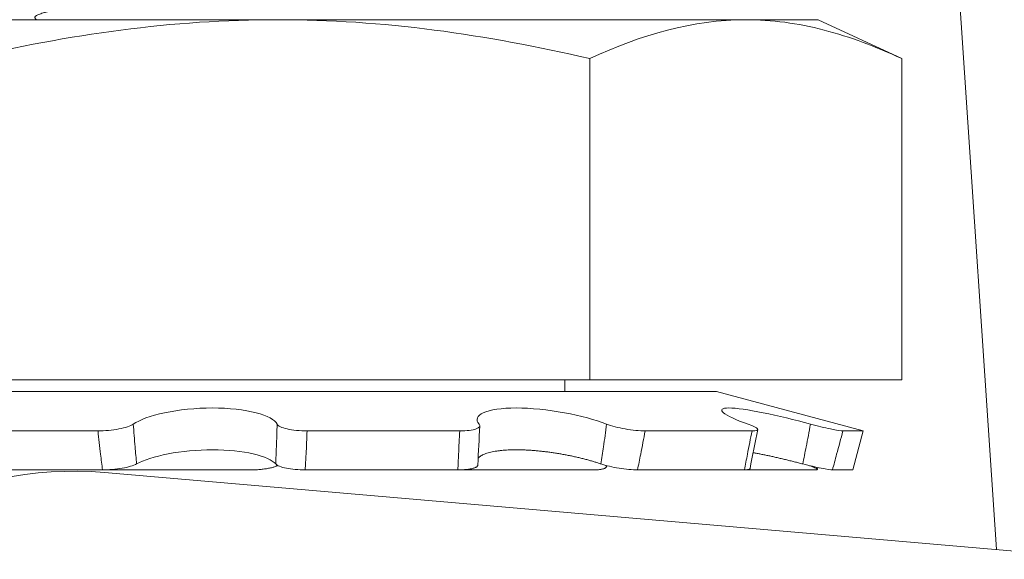
# Model space of a CAD drawing. Extents: x -32 to 80, y -71 to 42.
# Drawn here: x 70 to 70, y -11 to -11 of the extents above; entities that cross this region are included whole.
import ezdxf

# ---------------------------------------------------------------- set-up
doc = ezdxf.new("R2010")
doc.units = 0
doc.header["$LTSCALE"] = 0.1
doc.header["$MEASUREMENT"] = 0
doc.layers.get('0').update_dxf_attribs({"linetype": 'CONTINUOUS', "lineweight": 15})
doc.layers.get('DEFPOINTS').update_dxf_attribs({"linetype": 'CONTINUOUS'})
doc.layers.add('Text', color=7, linetype='CONTINUOUS', lineweight=15)
doc.styles.add('ROMAND', font='romand.shx', dxfattribs={"oblique": 15})
doc.dimstyles.new('ROMAND', dxfattribs={"dimscale": 6, "dimtxt": 0.125, "dimasz": 0.125, "dimexe": 0.0625, "dimexo": 0.0625, "dimgap": 0.0625, "dimtad": 0, "dimtih": 1, "dimtoh": 1, "dimdec": 3, "dimzin": 0, "dimdsep": 46, "dimlunit": 4, "dimtxsty": 'ROMAND', "dimcen": 0, "dimadec": 0, "dimazin": 0, "dimtfac": 1, "dimtdec": 3, "dimtofl": 0, "dimtmove": 0, "dimatfit": 3, "dimfxl": 0, "dimtolj": 1, "dimtzin": 0, "dimarcsym": 0})

# ---------------------------------------------------------------- blocks, each defined once
blk = doc.blocks.new('*D24')
at = {"layer": 'DEFPOINTS', "color": 0}
for p in [(72.72978295647272, -11.58019017299438), (72.72978295647272, -11.8081183000117)]:
    blk.add_point(p, dxfattribs=at)
at = {"layer": 'Text', "color": 0, "lineweight": -2}
for p, q in [((72.72978295647272, -14.33516035351863), (72.72978295647272, -12.4643683000117)), ((72.07353295647272, -14.33516035351863), (72.72978295647272, -14.33516035351863))]:
    blk.add_line(p, q, dxfattribs=at)
at = {"layer": 'Text', "color": 0}
blk.add_solid([(72.62040795647272, -12.4643683000117), (72.83915795647272, -12.4643683000117), (72.72978295647272, -11.8081183000117)], dxfattribs=at)
at = {"layer": 'Text', "color": 0, "insert": (64.12623712770625, -14.33516035351862), "char_height": 0.65625, "attachment_point": 5, "style": 'ROMAND'}
blk.add_mtext('\\A1;CAST ALUMINUM REFLECTOR\\PMOUNTING RING w/ (4) VENT\\PSLITS FOR HEAT DISSIPATION', dxfattribs=at)

msp = doc.modelspace()

# ---------------------------------------------------------------- linework, layer by layer
for p, q in [((70.10556885357448, -10.94064097596819), (70.13138832048094, -11.32427149426627)), ((69.71959834847405, -11.14038523547484), (69.88197811168368, -11.14038523547484)), ((70.0443578748932, -11.14038523547484), (69.88197811168368, -11.14038523547484)), ((70.06947811168368, -11.14038523547484), (70.0443578748932, -11.14038523547484)), ((70.0984844626297, -11.15391111905615), (70.06947811168368, -11.14038523547484)), ((69.99023128715669, -11.15391111905615), (69.99023128715669, -11.26538523547484)), ((70.0984844626297, -11.15391111905615), (70.0984844626297, -11.26538523547484)), ((69.77372493621056, -11.26538523547484), (69.99023128715669, -11.26538523547484)), ((69.98160192149157, -11.26946424157788), (69.98160192149157, -11.26538523547484)), ((69.99023128715669, -11.26538523547484), (70.0984844626297, -11.26538523547484)), ((69.72970674579392, -11.26946424157788), (70.03424947757333, -11.26946424157788)), ((70.08510311168368, -11.28309043176992), (70.03424947757333, -11.26946424157788)), ((69.77098198804595, -11.28309043176992), (69.81962487874773, -11.28309043176992)), ((69.89217233569741, -11.28309043176992), (69.94516274206671, -11.28309043176992)), ((70.00946883626455, -11.28309043176992), (70.04656622414586, -11.28309043176992)), ((70.07806821329211, -11.28309043176992), (70.08510311168368, -11.28309043176992)), ((70.0814737924693, -11.29663523547484), (70.08510311168368, -11.28309043176992)), ((69.77255549176584, -11.29663523547484), (69.82120511653932, -11.29663523547484)), ((69.87245504568216, -11.29663523547484), (69.82120255768405, -11.29663523547484)), ((69.89150117768509, -11.29663523547484), (69.9444989199917, -11.29663523547484)), ((69.99140073160152, -11.29663523547484), (69.94450165164699, -11.29663523547484)), ((69.99600424096354, -11.29552503212213), (69.99604466663504, -11.29514272811045)), ((70.00680937606899, -11.29663523547484), (70.04391189967453, -11.29663523547484)), ((70.06855069585026, -11.29663523547484), (70.04391894939897, -11.29663523547484)), ((70.06921824422432, -11.29648361736173), (70.06937485800961, -11.2958117413304)), ((70.07443627431621, -11.29663523547484), (70.0814737924693, -11.29663523547484)), ((70.3200593061157, -11.34055527885093), (69.8219112268979, -11.29756119586605))]:
    msp.add_line(p, q)
for centre, radius, start, end in [((70.41242928818849, -11.31110979854478), 0.4612655579297017, 176.3042858436908, 177.987667817586), ((70.81263865405617, -11.44001152925495), 0.7801648780885366, 168.3628120970032, 169.3766094503832), ((69.81116270615166, -11.42209821567045), 0.125, 85.06714933095614, 285.2714182014008)]:
    msp.add_arc(centre, radius, start, end)
at = {"color": 8}
msp.add_open_spline([(69.98772663243221, -11.11882663334504), (69.98771187960472, -11.11891119600926), (69.98768226670302, -11.11908093607246), (69.98744163955416, -11.1193413454526), (69.98705428305288, -11.1196065652455), (69.9865041936323, -11.11987639524264), (69.98579412136212, -11.12015010777495), (69.98493942964274, -11.12042177834269), (69.98395141250865, -11.12069058117731), (69.98284131216133, -11.12095578028635), (69.98159148851926, -11.12122207036492), (69.98020440408209, -11.12148884118054), (69.97868316714369, -11.12175547825836), (69.97703149922313, -11.12202136825834), (69.97525370752169, -11.12228590367866), (69.97335464717116, -11.12254848673356), (69.97133968024912, -11.12280853664873), (69.96922718110352, -11.12306396473448), (69.96702558723359, -11.12331432179053), (69.96474338348457, -11.12355908971713), (69.96237373203496, -11.12379967038066), (69.9598517532113, -11.12404121692427), (69.95716136161013, -11.12428927686224), (69.9542854816558, -11.12454967676783), (69.95128955031362, -11.12481489912437), (69.94817908450182, -11.12508472842865), (69.94496029201423, -11.12535844114808), (69.94170356908012, -11.125630111666), (69.93842222105275, -11.12589891451327), (69.9351288198626, -11.12616411361898), (69.93176588389247, -11.12643040369844), (69.92834095680882, -11.12669717451382), (69.92486189077681, -11.12696381159171), (69.92133678054472, -11.12722970159169), (69.91777390260165, -11.12749423701197), (69.91418164980848, -11.12775682006688), (69.91056846871561, -11.12801686998205), (69.90696421308314, -11.12827229806783), (69.90337744924352, -11.12852265512387), (69.89981622938217, -11.12876742305048), (69.89626642782673, -11.12900800371401), (69.89263224629349, -11.12924955025761), (69.88890236276723, -11.12949761019559), (69.88506711817479, -11.12975801010117), (69.8812199591141, -11.13002323245769), (69.87737054476668, -11.13029306176199), (69.8735287301065, -11.13056677448139), (69.86977767398855, -11.13083844499931), (69.86612517595813, -11.13110724784661), (69.86257770058751, -11.1313724469523), (69.85907161540058, -11.13163873703178), (69.85561512128356, -11.13190550784714), (69.8522162159145, -11.13217214492505), (69.84888262512027, -11.132438034925), (69.84562174651762, -11.13270257034532), (69.84244059424748, -11.13296515340022), (69.83934575146498, -11.13322520331539), (69.83636106341271, -11.13348063140117), (69.83349020721573, -11.13373098845722), (69.83073608553832, -11.13397575638379), (69.8280855594844, -11.13421633704735), (69.82546802949571, -11.13445788359093), (69.822883569228, -11.13470594352893), (69.82033559426452, -11.13496634343451), (69.81789082108651, -11.13523156579103), (69.81555739292116, -11.13550139509533), (69.81334303901212, -11.13577510781474), (69.811294967511, -11.13604677833266), (69.80941090328713, -11.13631558117996), (69.80768741669601, -11.13658078028564), (69.80609199944422, -11.13684707036512), (69.80462870566794, -11.13711384118045), (69.80330099363493, -11.13738047825845), (69.80211169453582, -11.13764636825806), (69.80106299380236, -11.13791090367971), (69.80015641765624, -11.13817348672958), (69.7993928310591, -11.13843353666348), (69.79877609687878, -11.13868896468017), (69.79830286965841, -11.13893932198783), (69.7979691264236, -11.13918408898661), (69.79777069142392, -11.13942467308161), (69.79770246751923, -11.13966620657877), (69.79778002722173, -11.13991431907519), (69.79799727468469, -11.14016928336497), (69.79826922116706, -11.14034068359021), (69.79840143029071, -11.14042401128535)], degree=3, knots=[0, 0, 0, 0, 0.01231395452452522, 0.02471742627876622, 0.03720106494047279, 0.04975512783193008, 0.06236952107180846, 0.07503384501512529, 0.08701074882054993, 0.09901347006772286, 0.1110327892787013, 0.1230594093109552, 0.1350839987557338, 0.1470972357411997, 0.1590898516228366, 0.1710526740459825, 0.1829766688793819, 0.1948529805433347, 0.2064624672519314, 0.2180096772465247, 0.2294869286027665, 0.2408868321971023, 0.2532007867216255, 0.2656042584758666, 0.2780878971375733, 0.2906419600290307, 0.3032563532689093, 0.3159206772122262, 0.3278975810176509, 0.339900302264824, 0.3519196214758026, 0.3639462415080565, 0.3759708309528353, 0.3879840679383012, 0.3999766838199382, 0.4119395062430843, 0.4238635010764837, 0.4357398127404389, 0.4473492994490357, 0.4588965094436291, 0.4703737607998709, 0.4817736643942046, 0.49408761891873, 0.506491090672971, 0.5189747293346777, 0.5315287922261352, 0.5441431854660138, 0.5568075094093307, 0.5687844132147554, 0.5807871344619284, 0.592806453672907, 0.604833073705161, 0.6168576631499397, 0.6288709001354057, 0.6408635160170426, 0.6528263384401886, 0.664750333273588, 0.6766266449375433, 0.6882361316461402, 0.6997833416407335, 0.7112605929969753, 0.7226604965913068, 0.7349744511158322, 0.7473779228700731, 0.7598615615317796, 0.7724156244232371, 0.7850300176631154, 0.7976943416064323, 0.809671245411857, 0.8216739666590299, 0.8336932858700082, 0.8457199059022622, 0.8577444953470386, 0.8697577323325066, 0.8817503482141459, 0.893713170637294, 0.9056371654706955, 0.9175134771346438, 0.9291229638432406, 0.9406701738378338, 0.9521474251940755, 0.9635473287884091, 0.9758612833129344, 0.9882647550671778, 1, 1, 1, 1], dxfattribs=at)
for points, knots in [([(69.88197811168368, -11.14038523547484), (69.86387282551073, -11.14038523547484), (69.84574471751114, -11.14163109825481), (69.80944778039941, -11.14634582372392), (69.79141282675027, -11.14978711964852), (69.77372493621056, -11.15391111905618)], [0, 0, 0, 0, 0.5, 0.5, 1, 1, 1, 1]), ([(69.99023128715669, -11.15391111905618), (69.9724320034403, -11.14976114790284), (69.95432928995638, -11.14631847356239), (69.9181852092056, -11.14163178515386), (69.90009307764933, -11.14038523547484), (69.88197811168368, -11.14038523547484)], [0, 0, 0, 0, 0.5, 0.5, 1, 1, 1, 1]), ([(70.0443578748932, -11.14038523547484), (70.05337352580375, -11.14038523547484), (70.062447082875, -11.14162618979492), (70.08059477738243, -11.14633625535387), (70.08957277680202, -11.1497555317076), (70.0984844626297, -11.15391111905618)], [0, 0, 0, 0, 0.5, 0.5, 1, 1, 1, 1]), ([(69.8318626291067, -11.28076304247062), (69.83398257992178, -11.27928448403463), (69.83784080376358, -11.27784843347038), (69.84763074128023, -11.2757696529861), (69.85357685847453, -11.27514202608336), (69.86506044341593, -11.2751394168331), (69.87049445685182, -11.27576526999954), (69.87847976161129, -11.27784573591413), (69.88103904439822, -11.27927062121083), (69.88176171891644, -11.28076304247062)], [0, 0, 0, 0, 0.25, 0.25, 0.5, 0.5, 0.75, 0.75, 1, 1, 1, 1]), ([(69.95186081757811, -11.28076304247062), (69.95055139548697, -11.27928442865149), (69.95102781090964, -11.2778485205875), (69.95556332022295, -11.27576957137188), (69.9596400654342, -11.27514202740983), (69.96981503155155, -11.27513941551453), (69.97582065578331, -11.27576520808324), (69.98704529764518, -11.27784582110107), (69.99223224724255, -11.27927055517944), (69.9960913902903, -11.28076304247062)], [0, 0, 0, 0, 0.25, 0.25, 0.5, 0.5, 0.75, 0.75, 1, 1, 1, 1]), ([(70.04516618762375, -11.28076304247062), (70.04092751187056, -11.27928444397202), (70.03784055662209, -11.27784849684565), (70.03538849833433, -11.27576959392991), (70.03603965492994, -11.27514202717529), (70.04101832984384, -11.27513941574776), (70.04530248735034, -11.27576522472802), (70.05547831933984, -11.27784579705562), (70.06131219292467, -11.2792705668692), (70.06683366780408, -11.28076304247062)], [0, 0, 0, 0, 0.25, 0.25, 0.5, 0.5, 0.75, 0.75, 1, 1, 1, 1]), ([(69.81962487874773, -11.28309043176992), (69.82201711949199, -11.28309043176992), (69.82464394758756, -11.28285199403123), (69.82912671678491, -11.28200799820084), (69.83093720520537, -11.28140847882059), (69.8318626291067, -11.28076304247062)], [0, 0, 0, 0, 0.5, 0.5, 1, 1, 1, 1]), ([(69.82120511653932, -11.29663523547484), (69.82096965900348, -11.29483344735695), (69.82074438843176, -11.29303109940733), (69.82052910956986, -11.29122838597024), (69.82020526015845, -11.28851651876502), (69.81990399135077, -11.28580366476578), (69.81962487874773, -11.28309043176992)], [0, 0, 0, 0, 0.0001423153123573208, 0.0001423153123573208, 0.0001423153123573208, 0.0003564079500346376, 0.0003564079500346376, 0.0003564079500346376, 0.0003564079500346376]), ([(69.8318626291067, -11.28076304247062), (69.83205689749616, -11.28338903096477), (69.83226544769991, -11.28601483844258), (69.83248855538682, -11.28864019551921), (69.83265654947502, -11.29061701879286), (69.83283280383625, -11.29259362915602), (69.83301750598082, -11.29456990104924)], [1.833757388461262e-16, 1.833757388461262e-16, 1.833757388461262e-16, 1.833757388461262e-16, 0.0002038387862926077, 0.0002038387862926077, 0.0002038387862926077, 0.0003573228769547409, 0.0003573228769547409, 0.0003573228769547409, 0.0003573228769547409]), ([(69.88127683195842, -11.29456990104924), (69.88136655989013, -11.29259362915602), (69.88144742607278, -11.29061701879286), (69.88151962374263, -11.28864019551921), (69.8816155072069, -11.28601483844258), (69.88169610950183, -11.28338903096477), (69.88176171891644, -11.28076304247062)], [4.337999666490809e-19, 4.337999666490809e-19, 4.337999666490809e-19, 4.337999666490809e-19, 0.0001534851241377121, 0.0001534851241377121, 0.0001534851241377121, 0.0003573252829659817, 0.0003573252829659817, 0.0003573252829659817, 0.0003573252829659817]), ([(69.88176171891644, -11.28076304247062), (69.88207425599546, -11.28140847408534), (69.88334506019476, -11.28200692174588), (69.8871567343349, -11.28285135148334), (69.88966192689293, -11.28309043176992), (69.89217233569741, -11.28309043176992)], [0, 0, 0, 0, 0.5, 0.5, 1, 1, 1, 1]), ([(69.89217233569741, -11.28309043176992), (69.89207714249198, -11.28580366476578), (69.89195867651267, -11.28851651876502), (69.89181647221062, -11.29122838597024), (69.89172194191588, -11.29303109940733), (69.89161691308664, -11.29483344735695), (69.89150117768509, -11.29663523547484)], [0, 0, 0, 0, 0.0002140885070497995, 0.0002140885070497995, 0.0002140885070497995, 0.0003564010736259194, 0.0003564010736259194, 0.0003564010736259194, 0.0003564010736259194]), ([(69.9444989199917, -11.29663523547484), (69.94456210263775, -11.29483344735695), (69.94463549505758, -11.29303109940733), (69.94471889514568, -11.29122838597024), (69.94484435599782, -11.28851651876502), (69.94499246151804, -11.28580366476578), (69.94516274206671, -11.28309043176992)], [6.736028647633581e-18, 6.736028647633581e-18, 6.736028647633581e-18, 6.736028647633581e-18, 0.0001423153123573406, 0.0001423153123573406, 0.0001423153123573406, 0.0003564079500346444, 0.0003564079500346444, 0.0003564079500346444, 0.0003564079500346444]), ([(69.94516274206671, -11.28309043176992), (69.94755163995728, -11.28309043176992), (69.949592901791, -11.28285199403123), (69.95204646430147, -11.28200799820084), (69.95243239928811, -11.28140847882059), (69.95186081757811, -11.28076304247062)], [0, 0, 0, 0, 0.5, 0.5, 1, 1, 1, 1]), ([(69.99414002056142, -11.29456990104924), (69.99443524451476, -11.29259362915602), (69.99472355353839, -11.29061701879286), (69.99500510591224, -11.28864019551921), (69.99537902680186, -11.28601483844258), (69.9957410459682, -11.28338903096477), (69.9960913902903, -11.28076304247062)], [4.925667812690176e-18, 4.925667812690176e-18, 4.925667812690176e-18, 4.925667812690176e-18, 0.0001534851241377271, 0.0001534851241377271, 0.0001534851241377271, 0.0003573252829659866, 0.0003573252829659866, 0.0003573252829659866, 0.0003573252829659866]), ([(69.9960913902903, -11.28076304247062), (69.9977602908856, -11.28140847408534), (70.00010350123148, -11.28200692174588), (70.00500328810347, -11.28285135148334), (70.00751202123956, -11.28309043176992), (70.00946883626455, -11.28309043176992)], [0, 0, 0, 0, 0.5, 0.5, 1, 1, 1, 1]), ([(70.00946883626455, -11.28309043176992), (70.00896677090088, -11.28580366476578), (70.00844661230155, -11.28851651876502), (70.00790804125563, -11.29122838597024), (70.00755002620986, -11.29303109940733), (70.00718385627204, -11.29483344735695), (70.00680937606899, -11.29663523547484)], [0, 0, 0, 0, 0.0002140885070497891, 0.0002140885070497891, 0.0002140885070497891, 0.0003564010736259194, 0.0003564010736259194, 0.0003564010736259194, 0.0003564010736259194]), ([(70.04391189967453, -11.29663523547484), (70.04424958887921, -11.29483344735695), (70.04459361088072, -11.29303109940733), (70.04494383391989, -11.29122838597024), (70.04547068325428, -11.28851651876502), (70.04601159182744, -11.28580366476578), (70.04656622414586, -11.28309043176992)], [7.684844577824051e-18, 7.684844577824051e-18, 7.684844577824051e-18, 7.684844577824051e-18, 0.0001423153123573326, 0.0001423153123573326, 0.0001423153123573326, 0.0003564079500346452, 0.0003564079500346452, 0.0003564079500346452, 0.0003564079500346452]), ([(70.04656622414586, -11.28309043176992), (70.04803930138416, -11.28309043176992), (70.04871530431558, -11.28285199403123), (70.04820248265366, -11.28200799820084), (70.04701645015905, -11.28140847882059), (70.04516618762375, -11.28076304247062)], [0, 0, 0, 0, 0.5, 0.5, 1, 1, 1, 1]), ([(70.06416117221613, -11.29456990104924), (70.06454912667527, -11.29259362915602), (70.06493475429204, -11.29061701879286), (70.06531811793275, -11.28864019551921), (70.0658272511771, -11.28601483844258), (70.0663324081977, -11.28338903096477), (70.06683366780408, -11.28076304247062)], [6.137005703137817e-18, 6.137005703137817e-18, 6.137005703137817e-18, 6.137005703137817e-18, 0.0001534851241377151, 0.0001534851241377151, 0.0001534851241377151, 0.000357325282965988, 0.000357325282965988, 0.000357325282965988, 0.000357325282965988]), ([(70.06683366780408, -11.28076304247062), (70.069221468612, -11.28140847408534), (70.07174205839522, -11.28200692174588), (70.07585840595164, -11.28285135148334), (70.07741242887653, -11.28309043176992), (70.07806821329211, -11.28309043176992)], [0, 0, 0, 0, 0.5, 0.5, 1, 1, 1, 1]), ([(70.07806821329211, -11.28309043176992), (70.0773510476746, -11.28580366476578), (70.07662787936067, -11.28851651876502), (70.07589865740499, -11.29122838597024), (70.07541390718734, -11.29303109940733), (70.07492646061132, -11.29483344735695), (70.07443627431621, -11.29663523547484)], [0, 0, 0, 0, 0.0002140885070498024, 0.0002140885070498024, 0.0002140885070498024, 0.0003564010736259193, 0.0003564010736259193, 0.0003564010736259193, 0.0003564010736259193]), ([(69.88127683195842, -11.29456990104924), (69.88009458316401, -11.29323384600337), (69.87735505372086, -11.29197414589754), (69.86965546826411, -11.2901885804466), (69.86462087520601, -11.28965820054043), (69.85406060280354, -11.2896577919266), (69.84862404158991, -11.29017889838818), (69.8392619130907, -11.29198484010473), (69.835469109364, -11.2932239743667), (69.83301750598082, -11.29456990104924)], [0, 0, 0, 0, 0.25, 0.25, 0.5, 0.5, 0.75, 0.75, 1, 1, 1, 1]), ([(69.99414002056142, -11.29456990104924), (69.9937612130658, -11.29444212648804), (69.99300359940128, -11.29418657781321), (69.9917932828655, -11.29380881597842), (69.99052808544957, -11.29343606157556), (69.98920528314011, -11.29307020540506), (69.98783802727871, -11.29271460617602), (69.9864323634381, -11.29237132638193), (69.98499487792606, -11.29204238726868), (69.98353910271635, -11.2917313009003), (69.98206744020956, -11.29143903267763), (69.98058327660931, -11.2911658520126), (69.97908212916013, -11.29091100914056), (69.97757152759061, -11.29067618160937), (69.97605901313409, -11.29046304919953), (69.97456998888129, -11.29027551386221), (69.97310729604044, -11.29011386382265), (69.97167293900407, -11.28997707694523), (69.97025141718598, -11.28986336548442), (69.9688498623475, -11.28977347858765), (69.96747541129332, -11.28970815804328), (69.96614879449135, -11.28966856153616), (69.96487203717652, -11.28965447017222), (69.96364498657408, -11.28966426040191), (69.96245581529274, -11.28969742858661), (69.96130997755529, -11.28975366249392), (69.9602129135261, -11.28983264475985), (69.95910201835602, -11.28994071948105), (69.95799257893202, -11.29008336317744), (69.95690019443953, -11.29026447103573), (69.95589135775128, -11.29047440042555), (69.9549719353131, -11.29071125771233), (69.9541397012074, -11.2909757631592), (69.95340144346335, -11.29126782421784), (69.9527579713374, -11.29158585267149), (69.95222055153204, -11.29192601811786), (69.95180461000848, -11.29226066924505), (69.95161978418298, -11.29248919952838), (69.95153727126944, -11.29259122368794)], [0, 0, 0, 0, 0.0274895071497403, 0.05497891800968547, 0.08294154188357669, 0.110996975450548, 0.1390977127311567, 0.1671960815548401, 0.195246040322588, 0.2232050023337289, 0.2506290100779227, 0.2781482949550298, 0.3057137186687299, 0.3332762260062472, 0.3607887690315688, 0.3882082667743942, 0.4145208920654311, 0.4409232847221685, 0.4673702005936234, 0.4938156259090896, 0.520214572892939, 0.5465248932814013, 0.5719078942443274, 0.597371775694103, 0.6228773949120718, 0.6483836341854435, 0.6738489488547704, 0.6992329083508176, 0.7294699114455695, 0.7598047749910003, 0.7901753295068301, 0.8205149574523395, 0.8507559694772772, 0.8817202580059662, 0.9127816663420969, 0.9438787708315252, 0.9749454594888094, 1, 1, 1, 1]), ([(70.06416117221613, -11.29456990104924), (70.0636688161153, -11.29444190945208), (70.06268410564758, -11.29418592670851), (70.06119347493166, -11.2938077570989), (70.05969491831627, -11.29343482503745), (70.05819180640071, -11.29306900628251), (70.05669673861667, -11.29271344995354), (70.0552169129138, -11.29237021455751), (70.05375964444522, -11.29204133590181), (70.05233896137293, -11.29173027245437), (70.05095797020795, -11.29143818894076), (70.04961626597526, -11.29116461485441), (70.04831549063556, -11.29091156110536), (70.04741124892894, -11.29074070235819), (70.04695715072626, -11.29066117935795), (70.04690702849496, -11.2906524018068)], [0, 0, 0, 0, 0.08176225513287257, 0.16352422230467, 0.2465513169542429, 0.3298539899361728, 0.4132911809222958, 0.496721337350323, 0.5800077496208484, 0.6630239681643189, 0.7444510035057641, 0.8261609365254454, 0.9080078659847739, 0.9898461368124296, 1, 1, 1, 1]), ([(69.83301750598082, -11.29456990104924), (69.83194116794334, -11.29516080906231), (69.8301558850842, -11.29568703273696), (69.82585635889097, -11.29643187057775), (69.82343763915344, -11.29663523547484), (69.82120511653932, -11.29663523547484)], [0, 0, 0, 0, 0.5, 0.5, 1, 1, 1, 1]), ([(69.87245504568216, -11.29663523547487), (69.87273632615324, -11.29663350790074), (69.87329989227669, -11.29663004657888), (69.87414383513783, -11.29660259766561), (69.87497894254682, -11.29655931622514), (69.87579867853242, -11.29649874998555), (69.87659743521874, -11.29642118389157), (69.87737100484958, -11.29632735195275), (69.87811333896366, -11.29621807904502), (69.87881810246586, -11.29609404203794), (69.87947986919312, -11.29595548874383), (69.88009571669716, -11.29580352730923), (69.88066152545662, -11.29563942625779), (69.88117030104172, -11.2954641762617), (69.88161604642562, -11.2952824177716), (69.88185943125359, -11.29515522189584), (69.88197811168368, -11.2950931980574)], [0, 0, 0, 0, 0.07158419261257347, 0.1434241977983905, 0.2152642628942246, 0.2868485374942097, 0.3584331783448219, 0.4302737249154071, 0.5021140847299408, 0.5736984700026766, 0.6452688972934898, 0.7170956993671739, 0.7889221181270789, 0.8604920208443794, 0.9319724770380508, 1, 1, 1, 1]), ([(69.89150117768509, -11.29663523547484), (69.88915981993227, -11.29663523547484), (69.88684311454313, -11.29643205980912), (69.88312027733298, -11.29568703111013), (69.88179973616468, -11.29516083318322), (69.88127683195864, -11.29456990104921)], [0, 0, 0, 0, 0.5, 0.5, 1, 1, 1, 1]), ([(69.95143762634495, -11.2949122711091), (69.95143886973335, -11.29493647458779), (69.95144363560246, -11.29502924576389), (69.9513798245705, -11.29518357018455), (69.95124629581483, -11.2953735479098), (69.95103706617954, -11.29555334708164), (69.95076140070216, -11.29572281907019), (69.95042044751324, -11.29588065150492), (69.95001674616697, -11.29602568269902), (69.94955079683223, -11.29615674338211), (69.94902709480857, -11.29627352766749), (69.9484504746406, -11.29637524624923), (69.94782491061153, -11.2964610987697), (69.94715276113936, -11.29653015326105), (69.94643937870717, -11.29658256142898), (69.94569082078885, -11.29661775537616), (69.94503917572013, -11.29663340547282), (69.94463613089908, -11.29663477070193), (69.9444989199917, -11.29663523547484)], [0, 0, 0, 0, 0.02375708769931447, 0.09106017330527275, 0.1581234431390685, 0.225182460737411, 0.2924805826352125, 0.359779071412989, 0.4268385910855277, 0.493978634251982, 0.5613579588928714, 0.6287374875763337, 0.6958778099741234, 0.7631125055245029, 0.8305872640081549, 0.8980619927282516, 0.9652966475470458, 1, 1, 1, 1]), ([(69.99140073160152, -11.29663523547487), (69.99163218702222, -11.29663350790074), (69.99209592499051, -11.29663004657888), (69.9927388172963, -11.29660259766561), (69.99333775697505, -11.29655931622514), (69.99388398156498, -11.29649874998555), (69.99437356208352, -11.29642118389157), (69.99480489323139, -11.29632735195275), (69.99517502258198, -11.29621807904502), (69.99548041629384, -11.29609404203794), (69.995717362194, -11.29595548874383), (69.99588622070632, -11.29580352730923), (69.99598667289695, -11.29563942625779), (69.9960154385534, -11.2954641762617), (69.99597812020079, -11.2952824177716), (69.99589606284906, -11.29515522189584), (69.99585604966546, -11.2950931980574)], [0, 0, 0, 0, 0.0715841926125588, 0.1434241977983592, 0.2152642628941777, 0.2868485374941472, 0.3584331783447439, 0.4302737249153165, 0.5021140847298343, 0.5736984700025572, 0.6452688972933528, 0.7170956993670183, 0.7889221181269067, 0.8604920208441895, 0.9319724770378459, 1, 1, 1, 1]), ([(70.00680937606899, -11.29663523547484), (70.0049809474474, -11.29663523547484), (70.00269891033145, -11.29643205980912), (69.99808586264567, -11.29568703111013), (69.99586048646324, -11.29516083318322), (69.99414002056164, -11.29456990104921)], [0, 0, 0, 0, 0.5, 0.5, 1, 1, 1, 1]), ([(70.04583684652982, -11.2961843987519), (70.04583009320618, -11.29621394307776), (70.04581423067964, -11.29628333819028), (70.04570895038455, -11.29637493726219), (70.04553433742706, -11.29646118155816), (70.04528821501901, -11.29653013097442), (70.04497707141115, -11.2965825674176), (70.0446023536905, -11.29661775375087), (70.04423972084192, -11.29663340565995), (70.04399515772707, -11.29663477074945), (70.04391189967453, -11.29663523547484)], [0, 0, 0, 0, 0.1022387977590507, 0.2401433326837323, 0.3775582881735212, 0.5151663955889957, 0.6532658357254345, 0.7913652149453152, 0.9289732389961493, 1, 1, 1, 1]), ([(70.07443627431621, -11.29663523547484), (70.07381917241344, -11.29663523547484), (70.07244346418531, -11.29643205980912), (70.06870223344811, -11.29568703111013), (70.06642204031562, -11.29516083318322), (70.06416117221625, -11.29456990104921)], [0, 0, 0, 0, 0.5, 0.5, 1, 1, 1, 1]), ([(70.06855069585026, -11.29663523547484), (70.06864391811678, -11.29663350790074), (70.06883069578794, -11.29663004657888), (70.06902697452858, -11.29660259766561), (70.06916097187707, -11.29655931622514), (70.06922504584361, -11.29649874998555), (70.06921844707631, -11.29642118389157), (70.0691427859033, -11.29632735195275), (70.06899933365867, -11.29621807904502), (70.06878870756225, -11.29609404203794), (70.06851032735483, -11.29595548874383), (70.06816769866305, -11.29580352730923), (70.06776442496232, -11.29563942625776), (70.06730219318706, -11.2954641762617), (70.06679606544003, -11.29528241777157), (70.06641990902813, -11.29515522189584), (70.06623648590698, -11.2950931980574)], [0, 0, 0, 0, 0.07158419261255446, 0.1434241977983539, 0.2152642628941705, 0.2868485374941366, 0.3584331783447301, 0.4302737249152989, 0.502114084729812, 0.5736984700025314, 0.6452688972933266, 0.7170956993669924, 0.7889221181268785, 0.8604920208441589, 0.9319724770378136, 1, 1, 1, 1])]:
    msp.add_open_spline(points, degree=3, knots=knots)
msp.add_open_spline([(69.99023128715669, -11.15391111905618), (70.00814707125357, -11.14555685172994), (70.02616747376385, -11.14038523547484), (70.0443578748932, -11.14038523547484)], degree=3)

# ---------------------------------------------------------------- dimensions: what is measured, and where the dimension line sits
at = {"layer": 'Text'}
dim = msp.add_diameter_dim_2p(p1=(72.72978295647272, -11.58019017299438), p2=(72.72978295647272, -11.8081183000117), text='CAST ALUMINUM REFLECTOR\\PMOUNTING RING w/ (4) VENT\\PSLITS FOR HEAT DISSIPATION', dimstyle='ROMAND', override={"dimscale": 5.25}, dxfattribs=at)
dim.commit()
dim.dimension.update_dxf_attribs({"geometry": '*D24', "text_midpoint": (64.12623712770625, -14.33516035351862), "dimtype": 163})

doc.saveas('drawing.dxf')
